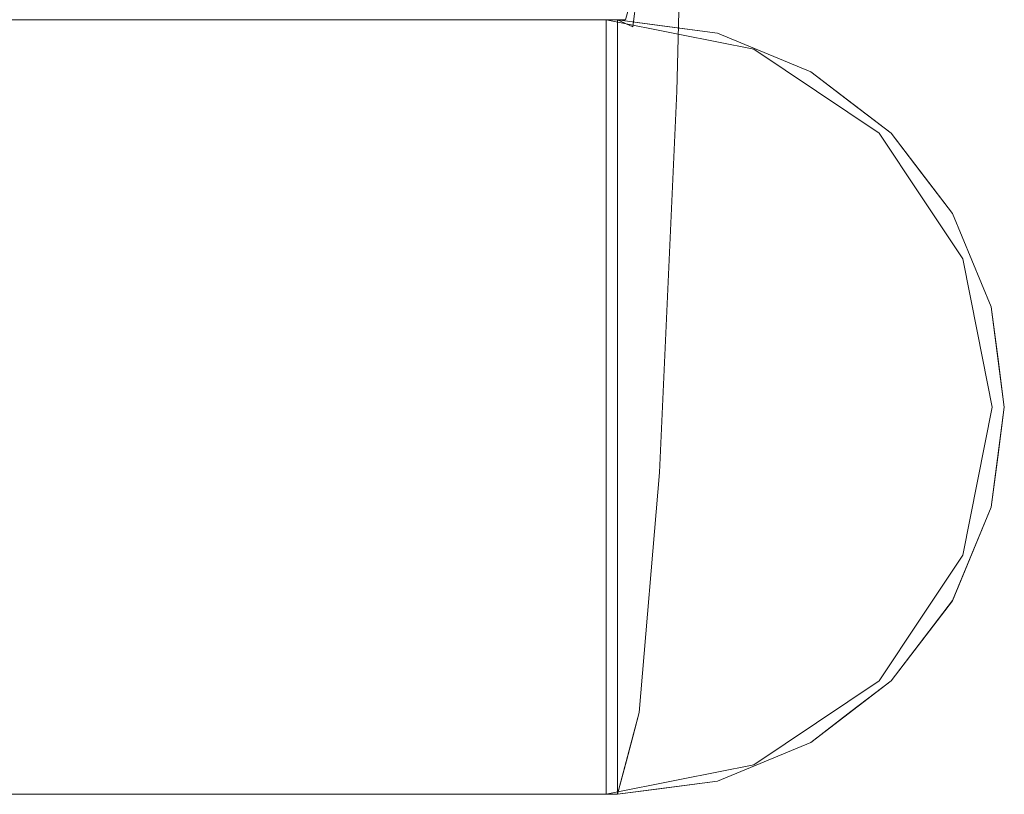
# Model space of a CAD drawing. Units: inches. Extents: x -16 to 15.8, y -26.6 to 26.6.
# Drawn here: x 13.3 to 15.8, y -26.6 to -24.6 of the extents above; entities that cross this region are included whole.
import ezdxf

# ---------------------------------------------------------------- set-up
doc = ezdxf.new("R2010")
doc.units = ezdxf.units.IN
doc.header["$MEASUREMENT"] = 0
doc.layers.add('SEAT-SEATFABRIC', color=5, linetype='Continuous', lineweight=9)

msp = doc.modelspace()

# ---------------------------------------------------------------- linework, layer by layer
at = {"layer": 'SEAT-SEATFABRIC'}
for points, invisible_edges in [([(14.9915, -22.8682, 13.9494), (14.9973, -24.7882, 13.7828), (14.9608, -23.7442, 14.8261)], 3), ([(14.9915, -22.8682, 13.9494), (15.0311, -23.5243, 12.8136), (14.9973, -24.7882, 13.7828)], 13), ([(14.9973, -24.7882, 13.7828), (14.979, -23.2809, 14.3055), (14.9463, -24.0004, 15.2426)], 13), ([(14.979, -23.2809, 14.3055), (14.9973, -24.7882, 13.7828), (15.0311, -23.5243, 12.8136)], 13), ([(14.9973, -24.7882, 13.7828), (-8.9021, -24.2779, 12.4919), (15.0311, -23.5243, 12.8136)], 3), ([(14.9608, -23.7442, 14.8261), (14.9532, -25.7579, 15.0458), (14.9245, -24.3373, 15.8656)], 3), ([(14.9532, -25.7579, 15.0458), (14.9608, -23.7442, 14.8261), (14.9973, -24.7882, 13.7828)], 3), ([(15.2741, -23.9593, 13.1587), (15.4326, -23.85, 13.1998), (15.3075, -24.7577, 13.8614)], 15), ([(15.5022, -24.9529, 14.283), (15.3075, -24.7577, 13.8614), (15.4326, -23.85, 13.1998)], 15), ([(15.5022, -24.9529, 14.283), (15.4326, -23.85, 13.1998), (15.5773, -24.2652, 13.7175)], 15), ([(15.2741, -23.9593, 13.1587), (15.3075, -24.7577, 13.8614), (15.1657, -24.2696, 13.3475)], 15), ([(14.9463, -24.0004, 15.2426), (14.9082, -24.4527, 16.3339), (14.9532, -25.7579, 15.0458)], 14), ([(14.9532, -25.7579, 15.0458), (14.9973, -24.7882, 13.7828), (14.9463, -24.0004, 15.2426)], 14), ([(15.64, -24.0456, 14.5482), (15.6574, -24.5821, 15.3691), (15.7245, -24.8128, 15.4774)], 15), ([(15.7245, -24.8128, 15.4774), (15.6927, -24.125, 14.4184), (15.64, -24.0456, 14.5482)], 15), ([(15.7245, -24.8128, 15.4774), (15.7517, -24.9275, 15.3176), (15.6927, -24.125, 14.4184)], 15), ([(15.6927, -24.125, 14.4184), (15.7517, -24.9275, 15.3176), (15.7201, -24.3332, 14.4256)], 15), ([(15.1841, -25.2108, 14.3025), (14.9973, -24.7882, 13.7828), (15.0142, -24.1562, 13.2982)], 13), ([(15.1841, -25.2108, 14.3025), (15.0142, -24.1562, 13.2982), (15.1657, -24.2696, 13.3475)], 15), ([(15.5049, -24.614, 15.9494), (15.4, -24.2038, 15.2749), (15.3977, -24.6033, 16.1806)], 15), ([(15.5559, -24.2653, 15.1016), (15.4, -24.2038, 15.2749), (15.5049, -24.614, 15.9494)], 15), ([(-8.9021, -24.2779, 12.4919), (14.9973, -24.7882, 13.7828), (-8.0624, -25.2442, 13.4881)], 3), ([(15.1841, -25.2108, 14.3025), (15.1657, -24.2696, 13.3475), (15.3075, -24.7577, 13.8614)], 15), ([(15.6492, -25.2316, 14.9779), (15.5022, -24.9529, 14.283), (15.5773, -24.2652, 13.7175)], 15), ([(15.6095, -24.8368, 16.2521), (15.5559, -24.2653, 15.1016), (15.5049, -24.614, 15.9494)], 15), ([(15.6095, -24.8368, 16.2521), (15.6574, -24.5821, 15.3691), (15.5559, -24.2653, 15.1016)], 15), ([(15.6492, -25.2316, 14.9779), (15.5773, -24.2652, 13.7175), (15.6899, -24.5467, 14.2951)], 15), ([(15.1216, -24.655, 16.9836), (14.9245, -24.3373, 15.8656), (14.8855, -24.6246, 16.9835)], 13), ([(14.9018, -26.3676, 16.5167), (14.8855, -24.6246, 16.9835), (14.9245, -24.3373, 15.8656)], 13), ([(14.9532, -25.7579, 15.0458), (14.9018, -26.3676, 16.5167), (14.9245, -24.3373, 15.8656)], 14), ([(14.9245, -24.3373, 15.8656), (15.1216, -24.655, 16.9836), (15.0749, -24.3809, 15.9431)], 15), ([(15.7531, -25.1982, 15.5002), (15.6899, -24.5467, 14.2951), (15.7201, -24.3332, 14.4256)], 15), ([(15.7531, -25.1982, 15.5002), (15.7201, -24.3332, 14.4256), (15.7517, -24.9275, 15.3176)], 15), ([(15.2418, -24.6636, 16.7706), (15.0749, -24.3809, 15.9431), (15.1216, -24.655, 16.9836)], 15), ([(15.0749, -24.3809, 15.9431), (15.2418, -24.6636, 16.7706), (15.2205, -24.4476, 16.0084)], 15), ([(14.8673, -24.607, 17.505), (14.9082, -24.4527, 16.3339), (-6.1446, -24.4935, 15.7631)], 14), ([(14.9082, -24.4527, 16.3339), (14.8673, -24.607, 17.505), (14.9018, -26.3676, 16.5167)], 14), ([(14.9082, -24.4527, 16.3339), (14.9018, -26.3676, 16.5167), (14.9532, -25.7579, 15.0458)], 13), ([(15.3977, -24.6033, 16.1806), (15.2205, -24.4476, 16.0084), (15.3826, -24.7837, 17.0961)], 15), ([(15.2418, -24.6636, 16.7706), (15.3826, -24.7837, 17.0961), (15.2205, -24.4476, 16.0084)], 15), ([(-6.1446, -24.4935, 15.7631), (-5.2691, -24.607, 16.8018), (14.8673, -24.607, 17.505)], 12), ([(15.6899, -24.5467, 14.2951), (15.722, -25.4229, 15.6195), (15.6492, -25.2316, 14.9779)], 15), ([(15.7531, -25.1982, 15.5002), (15.722, -25.4229, 15.6195), (15.6899, -24.5467, 14.2951)], 15), ([(15.6095, -24.8368, 16.2521), (15.6893, -24.9887, 16.3167), (15.6574, -24.5821, 15.3691)], 15), ([(15.6893, -24.9887, 16.3167), (15.7245, -24.8128, 15.4774), (15.6574, -24.5821, 15.3691)], 15), ([(14.8673, -24.607, 17.505), (-5.2691, -24.607, 16.8018), (-2.4947, -24.607, 20.0932), (13.15, -24.607, 20.6395)], 8), ([(13.6351, -26.5755, 20.4852), (13.6351, -24.607, 20.4852), (13.15, -24.607, 20.6395), (13.15, -26.5755, 20.6395)], 1), ([(14.8178, -24.607, 18.9222), (14.8673, -24.607, 17.505), (13.15, -24.607, 20.6395), (13.6351, -24.607, 20.4852)], 10), ([(13.15, -24.607, 20.6395), (13.1738, -24.6658, 20.9757), (14.0663, -24.6457, 20.5567)], 14), ([(13.15, -24.607, 20.6395), (14.0663, -24.6457, 20.5567), (13.6351, -24.607, 20.4852)], 3), ([(13.6351, -24.607, 20.4852), (13.6351, -26.5755, 20.4852), (13.15, -26.5755, 20.6395), (13.15, -24.607, 20.6395)], 1), ([(14.068, -26.5755, 20.2174), (14.068, -24.607, 20.2174), (13.6351, -24.607, 20.4852), (13.6351, -26.5755, 20.4852)], 5), ([(14.8178, -24.607, 18.9222), (13.6351, -24.607, 20.4852), (14.068, -24.607, 20.2174)], 13), ([(14.0663, -24.6457, 20.5567), (14.068, -24.607, 20.2174), (13.6351, -24.607, 20.4852)], 13), ([(14.068, -24.607, 20.2174), (14.068, -26.5755, 20.2174), (13.6351, -26.5755, 20.4852), (13.6351, -24.607, 20.4852)], 5), ([(14.7589, -24.6457, 19.8453), (14.068, -24.607, 20.2174), (14.0663, -24.6457, 20.5567)], 15), ([(14.4227, -26.5755, 19.8522), (14.4227, -24.607, 19.8522), (14.068, -24.607, 20.2174), (14.068, -26.5755, 20.2174)], 5), ([(14.8178, -24.607, 18.9222), (14.068, -24.607, 20.2174), (14.4227, -24.607, 19.8522), (14.6777, -24.607, 19.4117)], 1), ([(14.7589, -24.6457, 19.8453), (14.4227, -24.607, 19.8522), (14.068, -24.607, 20.2174)], 13), ([(14.068, -26.5755, 20.2174), (14.068, -24.607, 20.2174), (14.4227, -24.607, 19.8522), (14.4227, -26.5755, 19.8522)], 5), ([(14.6777, -26.5755, 19.4117), (14.6777, -24.607, 19.4117), (14.4227, -24.607, 19.8522), (14.4227, -26.5755, 19.8522)], 5), ([(14.4227, -24.607, 19.8522), (14.7589, -24.6457, 19.8453), (14.6777, -24.607, 19.4117)], 3), ([(14.6777, -26.5755, 19.4117), (14.4227, -26.5755, 19.8522), (14.4227, -24.607, 19.8522), (14.6777, -24.607, 19.4117)], 10), ([(14.8178, -24.607, 18.9222), (14.6777, -24.607, 19.4117), (14.6777, -26.5755, 19.4117), (14.8178, -26.5755, 18.9222)], 2), ([(15.0055, -24.6444, 18.9397), (14.6777, -24.607, 19.4117), (14.7589, -24.6457, 19.8453)], 15), ([(14.8178, -24.607, 18.9222), (14.6777, -24.607, 19.4117), (15.0055, -24.6444, 18.9397)], 2), ([(14.8178, -26.5755, 18.9222), (14.6777, -26.5755, 19.4117), (14.6777, -24.607, 19.4117), (14.8178, -24.607, 18.9222)], 2), ([(14.8178, -24.607, 18.9222), (14.8178, -26.5755, 18.9222), (14.8467, -26.5755, 18.0952)], 12), ([(14.8673, -24.607, 17.505), (14.8178, -24.607, 18.9222), (14.8467, -26.5755, 18.0952)], 14), ([(15.0055, -24.6444, 18.9397), (14.8467, -24.607, 18.0952), (14.8178, -24.607, 18.9222)], 1), ([(14.8467, -26.5755, 18.0952), (14.9018, -26.3676, 16.5167), (14.8673, -24.607, 17.505)], 14), ([(14.8546, -24.6106, 17.8684), (14.8467, -24.607, 18.0952), (14.8967, -24.6136, 18.0969)], 12), ([(14.8467, -26.5755, 18.0952), (14.8467, -24.607, 18.0952), (14.8855, -24.6246, 16.9835)], 12), ([(15.1013, -24.6406, 18.1041), (14.8467, -24.607, 18.0952), (14.8467, -26.5755, 18.0952), (15.1013, -26.5419, 18.1041)], 8), ([(14.8467, -24.607, 18.0952), (15.0055, -24.6444, 18.9397), (15.1013, -24.6405, 18.1041)], 3), ([(14.8467, -24.607, 18.0952), (15.1013, -24.6405, 18.1041), (15.3385, -24.7389, 18.1123)], 12), ([(14.8467, -26.5755, 18.0952), (14.8467, -24.607, 18.0952), (15.3385, -24.7389, 18.1123)], 14), ([(14.8546, -24.6106, 17.8684), (14.8967, -24.6136, 18.0969), (14.9467, -24.6202, 18.0987), (14.8625, -24.6142, 17.6416)], 5), ([(15.3826, -24.7837, 17.0961), (15.4705, -24.8183, 16.8576), (15.3977, -24.6033, 16.1806)], 15), ([(15.3977, -24.6033, 16.1806), (15.4705, -24.8183, 16.8576), (15.5049, -24.614, 15.9494)], 15), ([(14.8467, -26.5755, 18.0952), (14.8855, -24.6246, 16.9835), (14.9018, -26.3676, 16.5167)], 3), ([(14.9467, -24.6202, 18.0987), (14.8855, -24.6246, 16.9835), (14.8625, -24.6142, 17.6416)], 13), ([(14.9467, -24.6202, 18.0987), (15.1013, -24.6406, 18.1041), (14.8855, -24.6246, 16.9835)], 14), ([(15.1013, -24.6406, 18.1041), (15.1216, -24.655, 16.9836), (14.8855, -24.6246, 16.9835)], 15), ([(15.5049, -24.614, 15.9494), (15.4705, -24.8183, 16.8576), (15.5634, -24.8993, 16.7981)], 15), ([(15.6095, -24.8368, 16.2521), (15.5049, -24.614, 15.9494), (15.5634, -24.8993, 16.7981)], 15), ([(13.9166, -24.75, 20.917), (14.0663, -24.6457, 20.5567), (13.1738, -24.6658, 20.9757)], 15), ([(13.9166, -24.75, 20.917), (14.6057, -24.7383, 20.3913), (14.0663, -24.6457, 20.5567)], 15), ([(14.0663, -24.6457, 20.5567), (14.6057, -24.7383, 20.3913), (14.7589, -24.6457, 19.8453)], 15), ([(15.0865, -24.7446, 19.7249), (14.7589, -24.6457, 19.8453), (14.6057, -24.7383, 20.3913)], 15), ([(14.7589, -24.6457, 19.8453), (15.1932, -24.6818, 18.9572), (15.0055, -24.6444, 18.9397)], 13), ([(15.0865, -24.7446, 19.7249), (15.1932, -24.6818, 18.9572), (14.7589, -24.6457, 19.8453)], 15), ([(15.0055, -24.6444, 18.9397), (15.1932, -24.6818, 18.9572), (15.1013, -24.6405, 18.1041)], 14), ([(15.3385, -24.7389, 18.1123), (15.1013, -24.6405, 18.1041), (15.1932, -24.6818, 18.9572)], 14), ([(15.1216, -24.655, 16.9836), (15.1013, -24.6406, 18.1041), (15.2199, -24.6897, 18.1082)], 13), ([(15.3385, -26.4436, 18.1123), (15.3385, -24.7389, 18.1123), (15.1013, -24.6406, 18.1041), (15.1013, -26.5419, 18.1041)], 5), ([(15.1216, -24.655, 16.9836), (15.2199, -24.6897, 18.1082), (15.3385, -24.7389, 18.1123)], 13), ([(15.3385, -24.7389, 18.1123), (15.2418, -24.6636, 16.7706), (15.1216, -24.655, 16.9836)], 15), ([(13.1738, -24.6658, 20.9757), (13.1929, -24.8361, 21.2727), (13.9166, -24.75, 20.917)], 14), ([(15.3525, -24.7884, 18.9713), (15.1932, -24.6818, 18.9572), (15.0865, -24.7446, 19.7249)], 14), ([(15.3385, -24.7389, 18.1123), (15.1932, -24.6818, 18.9572), (15.3525, -24.7884, 18.9713)], 13), ([(15.3385, -24.7389, 18.1123), (15.3826, -24.7837, 17.0961), (15.2418, -24.6636, 16.7706)], 15), ([(13.9166, -24.75, 20.917), (13.1929, -24.8361, 21.2727), (13.9325, -24.8639, 21.0782)], 15), ([(13.9166, -24.75, 20.917), (14.4209, -24.8488, 20.7617), (14.6057, -24.7383, 20.3913)], 15), ([(13.9325, -24.8639, 21.0782), (14.4209, -24.8488, 20.7617), (13.9166, -24.75, 20.917)], 15), ([(14.8716, -24.8489, 20.3265), (14.6057, -24.7383, 20.3913), (14.4209, -24.8488, 20.7617)], 15), ([(14.8716, -24.8489, 20.3265), (15.0865, -24.7446, 19.7249), (14.6057, -24.7383, 20.3913)], 15), ([(15.8303, -25.5912, 18.1295), (14.8467, -26.5755, 18.0952), (15.3385, -24.7389, 18.1123)], 15), ([(15.0865, -24.7446, 19.7249), (14.8716, -24.8489, 20.3265), (15.208, -24.8611, 19.8358)], 15), ([(15.208, -24.8611, 19.8358), (15.3525, -24.7884, 18.9713), (15.0865, -24.7446, 19.7249)], 15), ([(15.3573, -25.4727, 14.7972), (15.1841, -25.2108, 14.3025), (15.3075, -24.7577, 13.8614)], 15), ([(15.5022, -24.9529, 14.283), (15.3573, -25.4727, 14.7972), (15.3075, -24.7577, 13.8614)], 15), ([(15.3826, -24.7837, 17.0961), (15.3385, -24.7389, 18.1123), (15.4404, -24.8171, 18.1159)], 13), ([(15.7968, -25.3365, 18.1283), (15.3385, -24.7389, 18.1123), (15.3385, -26.4436, 18.1123), (15.7968, -25.846, 18.1283)], 15), ([(15.3385, -24.7389, 18.1123), (15.6985, -25.0992, 18.1249), (15.5422, -24.8953, 18.1195)], 1), ([(15.6985, -25.0992, 18.1249), (15.3385, -24.7389, 18.1123), (15.7968, -25.3365, 18.1283)], 3), ([(15.3385, -24.7389, 18.1123), (15.3525, -24.7884, 18.9713), (15.5422, -24.8953, 18.1195)], 3), ([(15.3385, -24.7389, 18.1123), (15.5422, -24.8953, 18.1195), (15.8303, -25.5912, 18.1295)], 14), ([(-8.0624, -25.2442, 13.4881), (14.9973, -24.7882, 13.7828), (14.9532, -25.7579, 15.0458)], 13), ([(14.9973, -24.7882, 13.7828), (15.1141, -25.7167, 15.012), (14.9532, -25.7579, 15.0459)], 3), ([(15.1141, -25.7167, 15.012), (14.9973, -24.7882, 13.7828), (15.1841, -25.2108, 14.3025)], 15), ([(15.5422, -24.8953, 18.1195), (15.3826, -24.7837, 17.0961), (15.4404, -24.8171, 18.1159)], 3), ([(15.5422, -24.8953, 18.1195), (15.4705, -24.8183, 16.8576), (15.3826, -24.7837, 17.0961)], 15), ([(15.3525, -24.7884, 18.9713), (15.208, -24.8611, 19.8358), (15.5117, -24.895, 18.9855)], 3), ([(15.5422, -24.8953, 18.1195), (15.3525, -24.7884, 18.9713), (15.5117, -24.895, 18.9855)], 13), ([(15.7245, -24.8128, 15.4774), (15.6893, -24.9887, 16.3167), (15.744, -25.1536, 16.4399)], 15), ([(15.7809, -25.3414, 16.6736), (15.7245, -24.8128, 15.4774), (15.744, -25.1536, 16.4399)], 15), ([(15.7809, -25.3414, 16.6736), (15.7517, -24.9275, 15.3176), (15.7245, -24.8128, 15.4774)], 15), ([(13.9325, -24.8639, 21.0782), (13.1929, -24.8361, 21.2727), (13.1994, -24.967, 21.3832)], 13), ([(15.6204, -24.9972, 18.1222), (15.4705, -24.8183, 16.8576), (15.5422, -24.8953, 18.1195)], 3), ([(15.4705, -24.8183, 16.8576), (15.6204, -24.9972, 18.1222), (15.5634, -24.8993, 16.7981)], 15), ([(15.5634, -24.8993, 16.7981), (15.6777, -25.0987, 17.1621), (15.6095, -24.8368, 16.2521)], 15), ([(15.6777, -25.0987, 17.1621), (15.6893, -24.9887, 16.3167), (15.6095, -24.8368, 16.2521)], 15), ([(14.4209, -24.8488, 20.7617), (13.9325, -24.8639, 21.0782), (14.2264, -24.9942, 21.0574)], 15), ([(14.7218, -24.9822, 20.6725), (14.4209, -24.8488, 20.7617), (14.2264, -24.9942, 21.0574)], 15), ([(14.7218, -24.9822, 20.6725), (14.8716, -24.8489, 20.3265), (14.4209, -24.8488, 20.7617)], 15), ([(14.8716, -24.8489, 20.3265), (14.7218, -24.9822, 20.6725), (15.1298, -24.9824, 20.1924)], 15), ([(14.8716, -24.8489, 20.3265), (15.1298, -24.9824, 20.1924), (15.208, -24.8611, 19.8358)], 15), ([(15.1298, -24.9824, 20.1924), (15.4254, -24.9921, 19.6463), (15.208, -24.8611, 19.8358)], 15), ([(15.5117, -24.895, 18.9855), (15.208, -24.8611, 19.8358), (15.4254, -24.9921, 19.6463)], 15), ([(13.9325, -24.8639, 21.0782), (13.1994, -24.967, 21.3832), (13.7363, -25.045, 21.327)], 15), ([(13.7363, -25.045, 21.327), (14.2264, -24.9942, 21.0574), (13.9325, -24.8639, 21.0782)], 15), ([(15.6182, -25.0547, 18.9947), (15.5117, -24.895, 18.9855), (15.4254, -24.9921, 19.6463)], 14), ([(15.6182, -25.0547, 18.9947), (15.5422, -24.8953, 18.1195), (15.5117, -24.895, 18.9855)], 3), ([(15.5422, -24.8953, 18.1195), (15.6182, -25.0547, 18.9947), (15.6986, -25.0991, 18.1249)], 3), ([(15.5422, -24.8953, 18.1195), (15.6986, -25.0991, 18.1249), (15.7968, -25.3365, 18.1283)], 12), ([(15.8303, -25.5912, 18.1295), (15.5422, -24.8953, 18.1195), (15.7968, -25.3365, 18.1283)], 3), ([(15.6204, -24.9972, 18.1222), (15.6777, -25.0987, 17.1621), (15.5634, -24.8993, 16.7981)], 15), ([(15.7517, -24.9275, 15.3176), (15.7809, -25.3722, 16.2386), (15.7531, -25.1982, 15.5002)], 15), ([(15.7809, -25.3414, 16.6736), (15.7809, -25.3722, 16.2386), (15.7517, -24.9275, 15.3176)], 15), ([(15.5443, -25.7381, 15.5865), (15.3573, -25.4727, 14.7972), (15.5022, -24.9529, 14.283)], 15), ([(15.5443, -25.7381, 15.5865), (15.5022, -24.9529, 14.283), (15.6492, -25.2316, 14.9779)], 15), ([(13.1994, -24.967, 21.3832), (13.206, -25.0979, 21.4937), (13.7363, -25.045, 21.327)], 14), ([(15.0084, -25.1312, 20.5118), (14.7218, -24.9822, 20.6725), (14.2264, -24.9942, 21.0574)], 15), ([(14.7218, -24.9822, 20.6725), (15.0084, -25.1312, 20.5118), (15.1298, -24.9824, 20.1924)], 15), ([(15.0084, -25.1312, 20.5118), (15.455, -25.1608, 19.8423), (15.1298, -24.9824, 20.1924)], 15), ([(15.4254, -24.9921, 19.6463), (15.1298, -24.9824, 20.1924), (15.455, -25.1608, 19.8423)], 15), ([(14.0079, -25.2709, 21.3381), (14.2264, -24.9942, 21.0574), (13.7363, -25.045, 21.327)], 15), ([(14.2264, -24.9942, 21.0574), (14.0079, -25.2709, 21.3381), (14.8237, -25.2915, 20.8023)], 15), ([(15.0084, -25.1312, 20.5118), (14.2264, -24.9942, 21.0574), (14.8237, -25.2915, 20.8023)], 15), ([(15.455, -25.1608, 19.8423), (15.6182, -25.0547, 18.9947), (15.4254, -24.9921, 19.6463)], 15), ([(15.6777, -25.0987, 17.1621), (15.6204, -24.9972, 18.1222), (15.6985, -25.0992, 18.1249)], 13), ([(15.6777, -25.0987, 17.1621), (15.7499, -25.2535, 17.1797), (15.6893, -24.9887, 16.3167)], 15), ([(15.6893, -24.9887, 16.3167), (15.7499, -25.2535, 17.1797), (15.744, -25.1536, 16.4399)], 15), ([(13.7363, -25.045, 21.327), (13.206, -25.0979, 21.4937), (14.0079, -25.2709, 21.3381)], 15), ([(15.6182, -25.0547, 18.9947), (15.455, -25.1608, 19.8423), (15.7247, -25.2143, 19.0039)], 3), ([(15.6182, -25.0547, 18.9947), (15.7247, -25.2143, 19.0039), (15.6986, -25.0991, 18.1249)], 14), ([(14.0079, -25.2709, 21.3381), (13.206, -25.0979, 21.4937), (13.2094, -25.2589, 21.5526)], 13), ([(15.6777, -25.0987, 17.1621), (15.7476, -25.2178, 18.1266), (15.7499, -25.2535, 17.1797)], 15), ([(15.7476, -25.2178, 18.1266), (15.6777, -25.0987, 17.1621), (15.6985, -25.0992, 18.1249)], 3), ([(15.7247, -25.2143, 19.0039), (15.7968, -25.3365, 18.1283), (15.6986, -25.0991, 18.1249)], 13), ([(14.8237, -25.2915, 20.8023), (15.2237, -25.293, 20.346), (15.0084, -25.1312, 20.5118)], 15), ([(15.0084, -25.1312, 20.5118), (15.2237, -25.293, 20.346), (15.455, -25.1608, 19.8423)], 15), ([(15.455, -25.1608, 19.8423), (15.2237, -25.293, 20.346), (15.4917, -25.4103, 19.9559)], 15), ([(15.455, -25.1608, 19.8423), (15.4917, -25.4103, 19.9559), (15.7247, -25.2143, 19.0039)], 15), ([(15.744, -25.1536, 16.4399), (15.7499, -25.2535, 17.1797), (15.7809, -25.3414, 16.6736)], 15), ([(15.1141, -25.7167, 15.012), (15.1841, -25.2108, 14.3025), (15.2807, -25.8701, 15.4186)], 15), ([(15.1841, -25.2108, 14.3025), (15.3573, -25.4727, 14.7972), (15.2807, -25.8701, 15.4186)], 15), ([(15.7531, -25.1982, 15.5002), (15.7569, -25.6794, 16.4782), (15.722, -25.4229, 15.6195)], 15), ([(15.7809, -25.3722, 16.2386), (15.7917, -25.6529, 16.9224), (15.7531, -25.1982, 15.5002)], 15), ([(15.7569, -25.6794, 16.4782), (15.7531, -25.1982, 15.5002), (15.7917, -25.6529, 16.9224)], 15), ([(15.7622, -25.4028, 19.0071), (15.7247, -25.2143, 19.0039), (15.4917, -25.4103, 19.9559)], 14), ([(15.6492, -25.2316, 14.9779), (15.6343, -25.9727, 16.5412), (15.5443, -25.7381, 15.5865)], 15), ([(15.6492, -25.2316, 14.9779), (15.7101, -25.7979, 16.4254), (15.6343, -25.9727, 16.5412)], 15), ([(15.7101, -25.7979, 16.4254), (15.6492, -25.2316, 14.9779), (15.722, -25.4229, 15.6195)], 15), ([(15.7968, -25.3365, 18.1283), (15.7247, -25.2143, 19.0039), (15.7622, -25.4028, 19.0071)], 13), ([(15.7476, -25.2178, 18.1266), (15.7968, -25.3365, 18.1283), (15.7499, -25.2535, 17.1797)], 14), ([(14.9532, -25.7579, 15.0458), (-7.0568, -25.9712, 14.681), (-8.0624, -25.2442, 13.4881)], 13), ([(13.2127, -25.4198, 21.6115), (13.7806, -25.4811, 21.4803), (13.2094, -25.2589, 21.5526)], 3), ([(13.7806, -25.4811, 21.4803), (14.0079, -25.2709, 21.3381), (13.2094, -25.2589, 21.5526)], 15), ([(15.7499, -25.2535, 17.1797), (15.8136, -25.4639, 18.1289), (15.7809, -25.3414, 16.6736)], 15), ([(15.7499, -25.2535, 17.1797), (15.7968, -25.3365, 18.1283), (15.8136, -25.4639, 18.1289)], 13), ([(14.2462, -25.5911, 21.2785), (14.0079, -25.2709, 21.3381), (13.7806, -25.4811, 21.4803)], 15), ([(14.0079, -25.2709, 21.3381), (14.2462, -25.5911, 21.2785), (14.697, -25.4833, 20.9669)], 15), ([(14.0079, -25.2709, 21.3381), (14.697, -25.4833, 20.9669), (14.8237, -25.2915, 20.8023)], 15), ([(14.697, -25.4833, 20.9669), (15.087, -25.5964, 20.5955), (14.8237, -25.2915, 20.8023)], 15), ([(15.087, -25.5964, 20.5955), (15.2237, -25.293, 20.346), (14.8237, -25.2915, 20.8023)], 15), ([(15.087, -25.5964, 20.5955), (15.409, -25.577, 20.1441), (15.2237, -25.293, 20.346)], 15), ([(15.2237, -25.293, 20.346), (15.409, -25.577, 20.1441), (15.4917, -25.4103, 19.9559)], 15), ([(15.8303, -25.5912, 18.1295), (15.7968, -25.3365, 18.1283), (15.7622, -25.4028, 19.0071)], 14), ([(15.7968, -25.3365, 18.1283), (15.7968, -25.846, 18.1283), (15.8303, -25.5912, 18.1295)], 1), ([(15.8039, -25.5433, 17.1166), (15.7809, -25.3722, 16.2386), (15.7809, -25.3414, 16.6736)], 15), ([(15.8136, -25.4639, 18.1289), (15.8039, -25.5433, 17.1166), (15.7809, -25.3414, 16.6736)], 15), ([(15.8039, -25.5433, 17.1166), (15.7917, -25.6529, 16.9224), (15.7809, -25.3722, 16.2386)], 15), ([(15.409, -25.577, 20.1441), (15.6453, -25.5838, 19.6393), (15.4917, -25.4103, 19.9559)], 15), ([(15.6453, -25.5838, 19.6393), (15.7622, -25.4028, 19.0071), (15.4917, -25.4103, 19.9559)], 15), ([(15.7622, -25.4028, 19.0071), (15.6453, -25.5838, 19.6393), (15.7996, -25.5912, 19.0103)], 3), ([(15.8303, -25.5912, 18.1295), (15.7622, -25.4028, 19.0071), (15.7996, -25.5912, 19.0103)], 13), ([(13.2127, -25.5911, 21.6115), (13.7806, -25.4811, 21.4803), (13.2127, -25.4198, 21.6115)], 3), ([(15.7101, -25.7979, 16.4254), (15.722, -25.4229, 15.6195), (15.7569, -25.6794, 16.4782)], 15), ([(15.8039, -25.5433, 17.1166), (15.8136, -25.4639, 18.1289), (15.8303, -25.5912, 18.1295)], 13), ([(13.2127, -25.5911, 21.6115), (13.7473, -25.6771, 21.4943), (13.7806, -25.4811, 21.4803)], 15), ([(14.2462, -25.5911, 21.2785), (13.7806, -25.4811, 21.4803), (13.7473, -25.6771, 21.4943)], 15), ([(14.6914, -25.677, 20.9743), (14.697, -25.4833, 20.9669), (14.2462, -25.5911, 21.2785)], 15), ([(14.697, -25.4833, 20.9669), (14.6914, -25.677, 20.9743), (15.087, -25.5964, 20.5955)], 15), ([(15.3573, -25.4727, 14.7972), (15.4344, -25.9525, 15.8309), (15.2807, -25.8701, 15.4186)], 15), ([(15.5443, -25.7381, 15.5865), (15.4344, -25.9525, 15.8309), (15.3573, -25.4727, 14.7972)], 15), ([(15.8039, -25.5433, 17.1166), (15.8136, -25.7186, 18.1289), (15.7917, -25.6529, 16.9224)], 15), ([(15.8136, -25.7186, 18.1289), (15.8039, -25.5433, 17.1166), (15.8303, -25.5912, 18.1295)], 3), ([(15.5098, -25.7651, 19.9219), (15.409, -25.577, 20.1441), (15.087, -25.5964, 20.5955)], 15), ([(15.409, -25.577, 20.1441), (15.5098, -25.7651, 19.9219), (15.6453, -25.5838, 19.6393)], 15), ([(15.5098, -25.7651, 19.9219), (15.7622, -25.7797, 19.0071), (15.6453, -25.5838, 19.6393)], 15), ([(15.7996, -25.5912, 19.0103), (15.6453, -25.5838, 19.6393), (15.7622, -25.7797, 19.0071)], 3), ([(13.2127, -25.7624, 21.6115), (13.7473, -25.6771, 21.4943), (13.2127, -25.5911, 21.6115)], 3), ([(14.0521, -25.9103, 21.3181), (14.2462, -25.5911, 21.2785), (13.7473, -25.6771, 21.4943)], 15), ([(14.0521, -25.9103, 21.3181), (14.6914, -25.677, 20.9743), (14.2462, -25.5911, 21.2785)], 15), ([(14.8905, -25.8888, 20.739), (15.087, -25.5964, 20.5955), (14.6914, -25.677, 20.9743)], 15), ([(15.8303, -25.5912, 18.1295), (15.6986, -26.0834, 18.1249), (14.8467, -26.5755, 18.0952)], 15), ([(15.5098, -25.7651, 19.9219), (15.087, -25.5964, 20.5955), (14.8905, -25.8888, 20.739)], 15), ([(15.8303, -25.5912, 18.1295), (15.7968, -25.846, 18.1283), (15.6986, -26.0834, 18.1249)], 12), ([(15.7622, -25.7797, 19.0071), (15.8303, -25.5912, 18.1295), (15.7996, -25.5912, 19.0103)], 3), ([(15.8303, -25.5912, 18.1295), (15.7622, -25.7797, 19.0071), (15.7968, -25.846, 18.1283)], 3), ([(15.7968, -25.846, 18.1283), (15.7569, -25.6794, 16.4782), (15.7917, -25.6529, 16.9224)], 15), ([(15.7968, -25.846, 18.1283), (15.7917, -25.6529, 16.9224), (15.8136, -25.7186, 18.1289)], 3), ([(13.2094, -25.9234, 21.5527), (13.7473, -25.6771, 21.4943), (13.2127, -25.7624, 21.6115)], 3), ([(13.7473, -25.6771, 21.4943), (13.2094, -25.9234, 21.5527), (14.0521, -25.9103, 21.3181)], 15), ([(14.6914, -25.677, 20.9743), (14.0521, -25.9103, 21.3181), (14.8905, -25.8888, 20.739)], 15), ([(15.7968, -25.846, 18.1283), (15.7101, -25.7979, 16.4254), (15.7569, -25.6794, 16.4782)], 15), ([(15.1374, -26.3372, 16.5331), (14.9532, -25.7579, 15.0459), (15.1141, -25.7167, 15.012)], 15), ([(15.1141, -25.7167, 15.012), (15.2807, -25.8701, 15.4186), (15.2647, -26.2364, 16.3423)], 15), ([(15.1141, -25.7167, 15.012), (15.2647, -26.2364, 16.3423), (15.1374, -26.3372, 16.5331)], 15), ([(15.5435, -26.1557, 16.8208), (15.4344, -25.9525, 15.8309), (15.5443, -25.7381, 15.5865)], 15), ([(15.5435, -26.1557, 16.8208), (15.5443, -25.7381, 15.5865), (15.6343, -25.9727, 16.5412)], 15), ([(-7.0568, -25.9712, 14.681), (14.9532, -25.7579, 15.0458), (14.9018, -26.3676, 16.5167)], 13), ([(14.9532, -25.7579, 15.0459), (15.1374, -26.3372, 16.5331), (14.9018, -26.3675, 16.5167)], 3), ([(14.8905, -25.8888, 20.739), (15.3543, -25.9983, 20.0627), (15.5098, -25.7651, 19.9219)], 15), ([(15.5098, -25.7651, 19.9219), (15.3543, -25.9983, 20.0627), (15.5869, -25.9949, 19.5438)], 15), ([(15.5869, -25.9949, 19.5438), (15.7622, -25.7797, 19.0071), (15.5098, -25.7651, 19.9219)], 15), ([(15.7622, -25.7797, 19.0071), (15.5869, -25.9949, 19.5438), (15.7247, -25.9681, 19.0039)], 3), ([(15.7622, -25.7797, 19.0071), (15.7247, -25.9681, 19.0039), (15.7968, -25.846, 18.1283)], 14), ([(15.7101, -25.7979, 16.4254), (15.6985, -26.0833, 18.1249), (15.6343, -25.9727, 16.5412)], 15), ([(15.7101, -25.7979, 16.4254), (15.7476, -25.9647, 18.1266), (15.6985, -26.0833, 18.1249)], 13), ([(15.7101, -25.7979, 16.4254), (15.7968, -25.846, 18.1283), (15.7476, -25.9647, 18.1266)], 13), ([(15.6985, -26.0833, 18.1249), (15.7968, -25.846, 18.1283), (15.3385, -26.4436, 18.1123)], 14), ([(15.7247, -25.9681, 19.0039), (15.6986, -26.0834, 18.1249), (15.7968, -25.846, 18.1283)], 13), ([(14.8905, -25.8888, 20.739), (14.0521, -25.9103, 21.3181), (14.4862, -26.0105, 21.0172)], 15), ([(14.8905, -25.8888, 20.739), (14.4862, -26.0105, 21.0172), (14.8915, -26.0852, 20.6137)], 15), ([(14.8905, -25.8888, 20.739), (14.8915, -26.0852, 20.6137), (15.3543, -25.9983, 20.0627)], 15), ([(15.2807, -25.8701, 15.4186), (15.3995, -26.289, 16.8677), (15.2647, -26.2364, 16.3423)], 15), ([(15.4344, -25.9525, 15.8309), (15.3995, -26.289, 16.8677), (15.2807, -25.8701, 15.4186)], 15), ([(13.7932, -26.1107, 21.3245), (14.0521, -25.9103, 21.3181), (13.2094, -25.9234, 21.5527)], 15), ([(13.7932, -26.1107, 21.3245), (14.4862, -26.0105, 21.0172), (14.0521, -25.9103, 21.3181)], 15), ([(13.206, -26.0844, 21.4938), (13.7932, -26.1107, 21.3245), (13.2094, -25.9234, 21.5527)], 3), ([(15.3995, -26.289, 16.8677), (15.4344, -25.9525, 15.8309), (15.5435, -26.1557, 16.8208)], 15), ([(14.9018, -26.3676, 16.5167), (-5.936, -26.4225, 16.0107), (-7.0568, -25.9712, 14.681)], 13), ([(15.6343, -25.9727, 16.5412), (15.6204, -26.1853, 18.1222), (15.5435, -26.1557, 16.8208)], 15), ([(15.6182, -26.1278, 18.9947), (15.7247, -25.9681, 19.0039), (15.5869, -25.9949, 19.5438)], 14), ([(15.6986, -26.0834, 18.1249), (15.7247, -25.9681, 19.0039), (15.6182, -26.1278, 18.9947)], 13), ([(15.6204, -26.1853, 18.1222), (15.6343, -25.9727, 16.5412), (15.6985, -26.0833, 18.1249)], 3), ([(14.4862, -26.0105, 21.0172), (13.7932, -26.1107, 21.3245), (14.2566, -26.1868, 21.0405)], 15), ([(14.2566, -26.1868, 21.0405), (14.8915, -26.0852, 20.6137), (14.4862, -26.0105, 21.0172)], 15), ([(14.8915, -26.0852, 20.6137), (15.1402, -26.2054, 20.1692), (15.3543, -25.9983, 20.0627)], 15), ([(15.1402, -26.2054, 20.1692), (15.4666, -26.15, 19.6211), (15.3543, -25.9983, 20.0627)], 15), ([(15.4666, -26.15, 19.6211), (15.5869, -25.9949, 19.5438), (15.3543, -25.9983, 20.0627)], 15), ([(15.5869, -25.9949, 19.5438), (15.4666, -26.15, 19.6211), (15.6182, -26.1278, 18.9947)], 15), ([(13.1995, -26.2153, 21.3834), (13.7932, -26.1107, 21.3245), (13.206, -26.0844, 21.4938)], 3), ([(14.8915, -26.0852, 20.6137), (14.2566, -26.1868, 21.0405), (14.7003, -26.2558, 20.628)], 15), ([(14.8915, -26.0852, 20.6137), (14.7003, -26.2558, 20.628), (15.1402, -26.2054, 20.1692)], 15), ([(15.5422, -26.2872, 18.1195), (14.8467, -26.5755, 18.0952), (15.6986, -26.0834, 18.1249)], 3), ([(15.5422, -26.2872, 18.1195), (15.6985, -26.0833, 18.1249), (15.3385, -26.4436, 18.1123)], 2), ([(15.6182, -26.1278, 18.9947), (15.5422, -26.2872, 18.1195), (15.6986, -26.0834, 18.1249)], 13), ([(13.1995, -26.2153, 21.3834), (13.745, -26.2707, 21.2103), (13.7932, -26.1107, 21.3245)], 15), ([(14.2566, -26.1868, 21.0405), (13.7932, -26.1107, 21.3245), (13.745, -26.2707, 21.2103)], 15), ([(15.4666, -26.15, 19.6211), (15.5117, -26.2875, 18.9855), (15.6182, -26.1278, 18.9947)], 13), ([(15.5422, -26.2872, 18.1195), (15.6182, -26.1278, 18.9947), (15.5117, -26.2875, 18.9855)], 13), ([(15.1402, -26.2054, 20.1692), (15.297, -26.3133, 19.6648), (15.4666, -26.15, 19.6211)], 15), ([(15.297, -26.3133, 19.6648), (15.5117, -26.2875, 18.9855), (15.4666, -26.15, 19.6211)], 15), ([(15.3995, -26.289, 16.8677), (15.5435, -26.1557, 16.8208), (15.5422, -26.2872, 18.1195)], 15), ([(15.6204, -26.1853, 18.1222), (15.5422, -26.2872, 18.1195), (15.5435, -26.1557, 16.8208)], 14), ([(13.745, -26.2707, 21.2103), (14.1783, -26.3256, 20.938), (14.2566, -26.1868, 21.0405)], 15), ([(14.2566, -26.1868, 21.0405), (14.1783, -26.3256, 20.938), (14.7003, -26.2558, 20.628)], 15), ([(13.745, -26.2707, 21.2103), (13.1995, -26.2153, 21.3834), (13.1929, -26.3461, 21.273)], 13), ([(14.7003, -26.2558, 20.628), (14.9486, -26.3492, 20.1973), (15.1402, -26.2054, 20.1692)], 15), ([(15.297, -26.3133, 19.6648), (15.1402, -26.2054, 20.1692), (14.9486, -26.3492, 20.1973)], 15), ([(15.1374, -26.3372, 16.5331), (15.2647, -26.2364, 16.3423), (15.3385, -26.4436, 18.1123)], 15), ([(15.3385, -26.4436, 18.1123), (15.2647, -26.2364, 16.3423), (15.3995, -26.289, 16.8677)], 15), ([(14.6057, -26.4442, 20.3913), (14.7003, -26.2558, 20.628), (14.1783, -26.3256, 20.938)], 15), ([(14.6057, -26.4442, 20.3913), (14.9486, -26.3492, 20.1973), (14.7003, -26.2558, 20.628)], 15), ([(13.1929, -26.3461, 21.273), (13.9166, -26.4325, 20.917), (13.745, -26.2707, 21.2103)], 15), ([(14.1783, -26.3256, 20.938), (13.745, -26.2707, 21.2103), (13.9166, -26.4325, 20.917)], 15), ([(15.5422, -26.2872, 18.1195), (15.3385, -26.4436, 18.1123), (14.8467, -26.5755, 18.0952)], 14), ([(15.5117, -26.2875, 18.9855), (15.297, -26.3133, 19.6648), (15.3525, -26.3941, 18.9713)], 3), ([(15.5422, -26.2872, 18.1195), (15.3525, -26.3941, 18.9713), (15.3385, -26.4436, 18.1123)], 3), ([(15.3385, -26.4436, 18.1123), (15.3995, -26.289, 16.8677), (15.4404, -26.3654, 18.1159)], 3), ([(15.3525, -26.3941, 18.9713), (15.5422, -26.2872, 18.1195), (15.5117, -26.2875, 18.9855)], 3), ([(15.3995, -26.289, 16.8677), (15.5422, -26.2872, 18.1195), (15.4404, -26.3654, 18.1159)], 13), ([(15.297, -26.3133, 19.6648), (14.9486, -26.3492, 20.1973), (15.0865, -26.4379, 19.7249)], 15), ([(15.0865, -26.4379, 19.7249), (15.3525, -26.3941, 18.9713), (15.297, -26.3133, 19.6648)], 15), ([(13.9166, -26.4325, 20.917), (14.6057, -26.4442, 20.3913), (14.1783, -26.3256, 20.938)], 15), ([(15.1374, -26.3372, 16.5331), (15.1013, -26.5419, 18.1041), (14.9018, -26.3675, 16.5167)], 15), ([(15.2199, -26.4928, 18.1082), (15.1013, -26.5419, 18.1041), (15.1374, -26.3372, 16.5331)], 14), ([(15.1374, -26.3372, 16.5331), (15.3385, -26.4436, 18.1123), (15.2199, -26.4928, 18.1082)], 13), ([(13.9166, -26.4325, 20.917), (13.1929, -26.3461, 21.273), (13.1834, -26.4314, 21.1243)], 13), ([(14.6057, -26.4442, 20.3913), (15.0865, -26.4379, 19.7249), (14.9486, -26.3492, 20.1973)], 15), ([(14.8467, -26.5755, 18.0952), (-5.936, -26.4225, 16.0107), (14.9018, -26.3676, 16.5167)], 3), ([(14.9018, -26.3675, 16.5167), (15.1013, -26.5419, 18.1041), (14.8855, -26.4291, 16.9839)], 3), ([(15.3525, -26.3941, 18.9713), (15.0865, -26.4379, 19.7249), (15.1932, -26.5007, 18.9572)], 3), ([(15.3525, -26.3941, 18.9713), (15.1932, -26.5007, 18.9572), (15.3385, -26.4436, 18.1123)], 14), ([(-4.7559, -26.5755, 17.4106), (-5.936, -26.4225, 16.0107), (14.8467, -26.5755, 18.0952)], 2), ([(13.1834, -26.4314, 21.1243), (13.1738, -26.5167, 20.9757), (13.9166, -26.4325, 20.917)], 14), ([(13.1738, -26.5167, 20.9757), (14.0663, -26.5368, 20.5567), (13.9166, -26.4325, 20.917)], 15), ([(13.9166, -26.4325, 20.917), (14.0663, -26.5368, 20.5567), (14.6057, -26.4442, 20.3913)], 15), ([(15.0865, -26.4379, 19.7249), (14.6057, -26.4442, 20.3913), (14.7589, -26.5368, 19.8453)], 15), ([(15.1932, -26.5007, 18.9572), (15.0865, -26.4379, 19.7249), (14.7589, -26.5368, 19.8453)], 15), ([(14.9467, -26.5623, 18.0987), (14.8692, -26.4907, 17.4512), (14.8855, -26.4291, 16.9839)], 13), ([(15.1013, -26.5419, 18.1041), (14.9467, -26.5623, 18.0987), (14.8855, -26.4291, 16.9839)], 14), ([(14.7589, -26.5368, 19.8453), (14.6057, -26.4442, 20.3913), (14.0663, -26.5368, 20.5567)], 15), ([(15.1013, -26.542, 18.1041), (14.8467, -26.5755, 18.0952), (15.3385, -26.4436, 18.1123)], 2), ([(15.1013, -26.542, 18.1041), (15.3385, -26.4436, 18.1123), (15.1932, -26.5007, 18.9572)], 14), ([(14.9467, -26.5623, 18.0987), (14.8467, -26.5755, 18.0952), (14.8692, -26.4907, 17.4512)], 12), ([(15.0055, -26.5381, 18.9397), (15.1932, -26.5007, 18.9572), (14.7589, -26.5368, 19.8453)], 14), ([(15.1013, -26.542, 18.1041), (15.1932, -26.5007, 18.9572), (15.0055, -26.5381, 18.9397)], 13), ([(13.15, -26.5755, 20.6395), (14.0663, -26.5368, 20.5567), (13.1738, -26.5167, 20.9757)], 3), ([(13.15, -26.5755, 20.6395), (13.6351, -26.5755, 20.4852), (14.0663, -26.5368, 20.5567)], 14), ([(14.068, -26.5755, 20.2174), (14.0663, -26.5368, 20.5567), (13.6351, -26.5755, 20.4852)], 3), ([(14.0663, -26.5368, 20.5567), (14.068, -26.5755, 20.2174), (14.7589, -26.5368, 19.8453)], 15), ([(14.7589, -26.5368, 19.8453), (14.068, -26.5755, 20.2174), (14.4227, -26.5755, 19.8522)], 13), ([(14.6777, -26.5755, 19.4117), (14.7589, -26.5368, 19.8453), (14.4227, -26.5755, 19.8522)], 3), ([(14.6777, -26.5755, 19.4117), (15.0055, -26.5381, 18.9397), (14.7589, -26.5368, 19.8453)], 15), ([(15.0055, -26.5381, 18.9397), (14.6777, -26.5755, 19.4117), (14.8178, -26.5755, 18.9222)], 1), ([(14.8467, -26.5755, 18.0952), (15.0055, -26.5381, 18.9397), (14.8178, -26.5755, 18.9222)], 1), ([(15.1013, -26.542, 18.1041), (15.0055, -26.5381, 18.9397), (14.8467, -26.5755, 18.0952)], 3), ([(-2.4947, -26.5755, 20.0932), (-4.7559, -26.5755, 17.4106), (14.8467, -26.5755, 18.0952), (13.15, -26.5755, 20.6395)], 4), ([(13.15, -26.5755, 20.6395), (14.8467, -26.5755, 18.0952), (14.8178, -26.5755, 18.9222), (13.6351, -26.5755, 20.4852)], 5), ([(14.8178, -26.5755, 18.9222), (14.6777, -26.5755, 19.4117), (14.4227, -26.5755, 19.8522), (13.6351, -26.5755, 20.4852)], 12), ([(14.4227, -26.5755, 19.8522), (14.068, -26.5755, 20.2174), (13.6351, -26.5755, 20.4852)], 12)]:
    msp.add_3dface(points, dxfattribs=dict(at, invisible_edges=invisible_edges))
msp.add_3dface([(14.8467, -26.5755, 18.0952), (14.8178, -26.5755, 18.9222), (14.8178, -24.607, 18.9222), (14.8467, -24.607, 18.0952)], dxfattribs=at)

doc.saveas('drawing.dxf')
